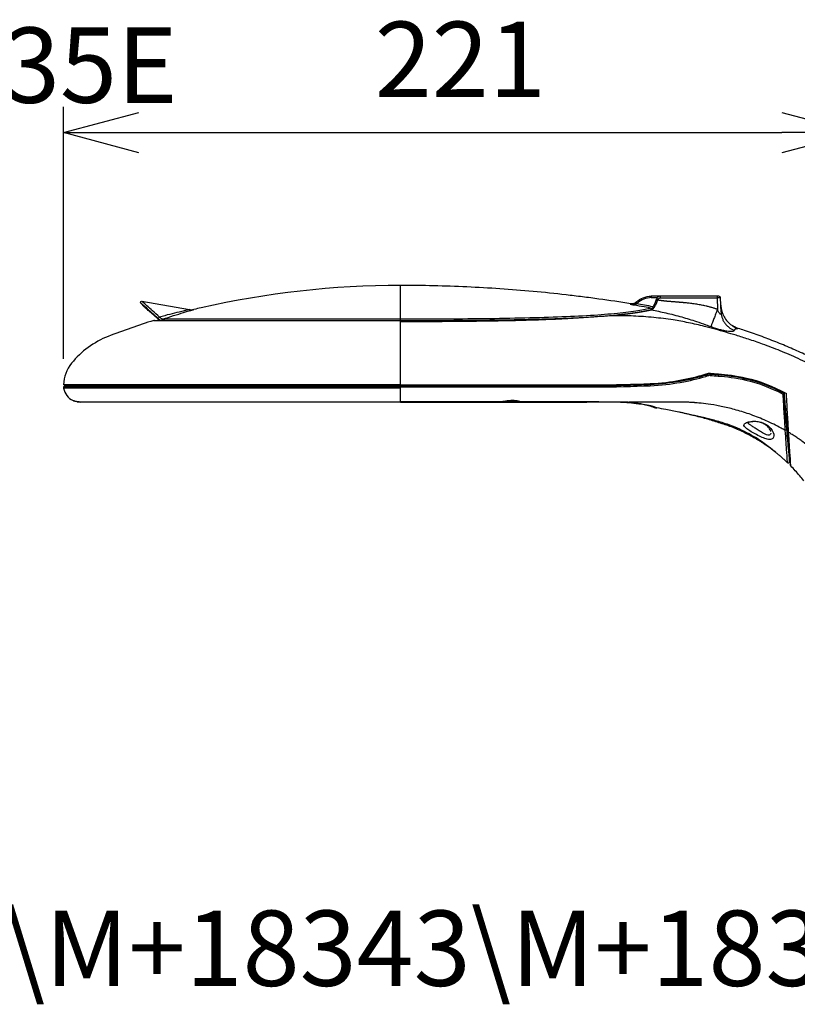
# Model space of a CAD drawing. Units: millimetres. Extents: x 0 to 1837, y -43 to 1680.
# Drawn here: x 527 to 744, y 1097 to 1371 of the extents above; entities that cross this region are included whole.
import ezdxf

# ---------------------------------------------------------------- set-up
doc = ezdxf.new("R2010")
doc.units = ezdxf.units.MM
doc.header["$PDMODE"] = 3
for name, color, linetype in [('contour', 2, 'Continuous'), ('dim', 3, 'Continuous'), ('mark', 6, 'Continuous')]:
    doc.layers.add(name, color=color, linetype=linetype)
doc.styles.get("Standard").update_dxf_attribs({"font": 'txt.shx', "bigfont": 'bigfont.shx'})
doc.dimstyles.new('ISO-25', dxfattribs={"dimscale": 6, "dimtxt": 3.5, "dimasz": 3.5, "dimexe": 1.2, "dimexo": 1.2, "dimgap": 1.2, "dimtad": 1, "dimtoh": 1, "dimdsep": 46, "dimtxsty": 'Standard', "dimblk": 'OPEN30', "dimcen": 2.7, "dimclrd": 256, "dimclre": 256, "dimclrt": 3, "dimazin": 2, "dimtfac": 1, "dimtmove": 0, "dimatfit": 3, "dimldrblk": 'OPEN30', "dimfxl": 1, "dimarcsym": 0})

# ---------------------------------------------------------------- blocks, each defined once
blk = doc.blocks.new('_Open30')
at = {"color": 0, "linetype": 'ByBlock', "lineweight": -2}
for p, q in [((-1, 0.268), (0, 0)), ((0, 0), (-1, -0.268)), ((0, 0), (-1, 0))]:
    blk.add_line(p, q, dxfattribs=at)
blk = doc.blocks.new('*D50')
at = {"layer": 'Defpoints', "color": 0}
for p in [(760.89, 1339.45), (539.57, 1269.16), (760.89, 1247.49)]:
    blk.add_point(p, dxfattribs=at)
at = {"layer": 'mark', "lineweight": -2}
for p, q in [((539.57, 1276.36), (539.57, 1346.65)), ((760.89, 1254.69), (760.89, 1346.65)), ((560.57, 1339.45), (739.89, 1339.45))]:
    blk.add_line(p, q, dxfattribs=at)
at = {"layer": 'mark', "lineweight": -2, "xscale": 21, "yscale": 21, "zscale": 21, "rotation": 180}
blk.add_blockref('_Open30', (539.57, 1339.45), dxfattribs=at)
at = {"layer": 'mark', "lineweight": -2, "xscale": 21, "yscale": 21, "zscale": 21}
blk.add_blockref('_Open30', (760.89, 1339.45), dxfattribs=at)
at = {"layer": 'mark', "color": 3, "insert": (650.23, 1357.15), "char_height": 21, "attachment_point": 5}
blk.add_mtext('221', dxfattribs=at)

msp = doc.modelspace()

# ---------------------------------------------------------------- linework, layer by layer
at = {"layer": 'contour'}
for p, q in [((703.467, 1293.862), (703.467, 1293.462)), ((705.908, 1293.862), (703.467, 1293.862)), ((703.467, 1293.462), (705.123, 1293.462)), ((705.908, 1293.862), (705.908, 1293.379)), ((721.788, 1293.862), (705.908, 1293.862)), ((705.908, 1293.379), (721.788, 1293.379)), ((721.703, 1293.862), (715.496, 1293.862)), ((721.788, 1293.862), (721.788, 1293.379)), ((722.288, 1293.862), (721.788, 1293.862)), ((721.788, 1293.379), (721.9, 1290.176)), ((722.927, 1289.378), (722.787, 1293.379)), ((562.069, 1290.94), (561.161, 1291.942)), ((561.448, 1292.47), (574.741, 1290.126)), ((699.138, 1292.04), (699.382, 1291.723)), ((699.304, 1292.183), (699.581, 1291.895)), ((564.741, 1287.095), (633.57, 1287.095)), ((564.948, 1287.126), (633.57, 1287.126)), ((633.57, 1287.428), (567.2, 1287.428)), ((633.57, 1287.125), (633.57, 1287.095)), ((718.48, 1271.784), (718.485, 1272.098)), ((718.651, 1271.835), (718.655, 1271.523)), ((718.801, 1271.889), (718.806, 1272.214)), ((719.037, 1271.982), (719.042, 1271.662)), ((719.92, 1272.103), (719.925, 1271.801)), ((719.974, 1272.098), (719.979, 1272.399)), ((722.114, 1271.92), (722.118, 1271.618)), ((722.16, 1271.916), (722.164, 1272.217)), ((728.461, 1271.051), (728.461, 1271.048)), ((729.843, 1270.768), (729.847, 1270.46)), ((729.975, 1270.738), (729.979, 1271.045)), ((730.588, 1270.578), (730.588, 1270.579)), ((633.57, 1269.162), (539.574, 1269.162)), ((633.57, 1268.562), (539.582, 1268.562)), ((633.57, 1268.248), (539.619, 1268.248)), ((539.975, 1268.862), (539.97, 1269.162)), ((539.97, 1268.562), (539.975, 1268.862)), ((633.57, 1268.862), (539.975, 1268.862)), ((633.57, 1268.862), (539.975, 1268.862)), ((633.57, 1269.162), (633.57, 1268.862)), ((633.57, 1268.862), (633.57, 1268.562)), ((687.567, 1269.162), (687.567, 1269.11)), ((687.567, 1268.862), (687.57, 1269.162)), ((687.567, 1268.862), (687.57, 1268.562)), ((687.569, 1268.914), (687.57, 1268.862)), ((692.826, 1268.862), (695.074, 1268.862)), ((698.482, 1268.862), (699.916, 1268.862)), ((703.148, 1269.213), (703.152, 1269.514)), ((703.162, 1269.514), (703.163, 1269.459)), ((703.175, 1269.214), (703.179, 1268.914)), ((740.351, 1267.141), (740.349, 1266.8)), ((740.35, 1266.8), (740.349, 1266.8)), ((740.349, 1266.8), (740.351, 1266.456)), ((740.601, 1265.338), (740.498, 1265.376)), ((633.57, 1264.362), (544.244, 1264.362)), ((633.57, 1264.362), (560.672, 1264.362))]:
    msp.add_line(p, q, dxfattribs=at)
for centre, radius, start, end in [((633.57, 1045.667), 251.195, 90, 102.79198), ((703.467, 1287.862), 5.6, 90, 133.92993), ((722.288, 1293.362), 0.5, 2, 90), ((617.806, 1115.095), 180, 102.79198, 103.44323), ((617.806, 1115.095), 180, 107.14598, 111.42006), ((564.948, 1286.426), 0.7, 90, 107.14598), ((561.2, 1259.389), 25, 111.42006, 140.83567), ((549.57, 1268.862), 10, 140.83567, 178.28087), ((543.417, 1268.862), 3.847, 184.47274, 189.18915), ((544.184, 1268.986), 4.624, 189.18915, 245.56012), ((706.537, 1271.798), 9.2, 250.85786, 260.70488), ((741.632, 1247.825), 0.4, 226.26991, 5)]:
    msp.add_arc(centre, radius, start, end, dxfattribs=at)
at = {"layer": 'contour', "extrusion": (0, 0, -1)}
for centre, radius, start, end in [((-703.467, 1287.862), 6, 46.07007, 90), ((-698.035, 1293.735), 2, 227.23776, 279.10569), ((-742.717, 1246.896), 0.5, 315.45097, 355)]:
    msp.add_arc(centre, radius, start, end, dxfattribs=at)
for centre, major_axis, ratio, start_param, end_param in [((561.347, 1292.184), (0.198, 0.226), 1, 3.1416029, 6.2812163), ((705.429, 1293.033), (-0.468, 0.176), 0.0326708, 6.1181939, 7.841703), ((704.148, 1290.247), (-0.421, 0.269), 0.7457139, 6.0006413, 7.5564148), ((566.303, 1287.789), (0.201, 0.223), 0.6015675, 3.2981257, 5.5194713), ((567.285, 1287.141), (0, 0.3), 0.979811, 4.6635309, 5.9902719), ((699.553, 1273.183), (0.91, 9.155), 0.9034342, 3.093454, 3.1472542)]:
    msp.add_ellipse(centre, major_axis=major_axis, ratio=ratio, start_param=start_param, end_param=end_param, dxfattribs=at)
at = {"layer": 'contour'}
msp.add_ellipse((721.787, 1293.362), major_axis=(1, 0.017), ratio=0.0174338, start_param=0.0003045, end_param=1.5698828, dxfattribs=at)
for points, degree, knots in [([(633.57, 1290.626), (633.57, 1290.638), (633.57, 1291.065), (633.57, 1291.859), (633.57, 1293.259), (633.57, 1294.706), (633.57, 1296.363), (633.57, 1296.867), (633.57, 1296.86)], 3, [0, 0, 0, 0, 0.0029146, 0.1026232, 0.2023317, 0.4017488, 0.6011658, 1, 1, 1, 1]), ([(697.718, 1291.761), (694.773, 1292.233), (690.299, 1292.898), (684.286, 1293.69), (678.167, 1294.425), (670.503, 1295.213), (661.286, 1295.95), (648.979, 1296.651), (639.733, 1296.862), (633.57, 1296.862)], 3, [0, 0, 0, 0, 0.1388998, 0.2106582, 0.2824165, 0.4259332, 0.5694499, 0.7129666, 1, 1, 1, 1]), ([(704.856, 1292.911), (704.794, 1292.747), (704.731, 1292.584), (704.666, 1292.424), (704.51, 1292.035), (704.344, 1291.658), (704.182, 1291.322), (704.014, 1290.976), (703.845, 1290.665), (703.688, 1290.418)], 3, [0, 0, 0, 0, 0.1670753, 0.1670753, 0.1670753, 0.5766745, 0.5766745, 0.5766745, 1, 1, 1, 1]), ([(704.217, 1290.626), (704.366, 1290.836), (704.526, 1291.101), (704.684, 1291.397), (704.837, 1291.684), (704.993, 1292.007), (705.14, 1292.34), (705.201, 1292.477), (705.261, 1292.617), (705.316, 1292.751), (705.318, 1292.755), (705.32, 1292.76), (705.321, 1292.764)], 3, [0, 0, 0, 0, 0.4240177, 0.4240177, 0.4240177, 0.8333089, 0.8333089, 0.8333089, 0.9999778, 0.9999778, 0.9999778, 1, 1, 1, 1]), ([(705.908, 1293.862), (705.794, 1293.862), (705.679, 1293.842), (705.572, 1293.804), (705.465, 1293.766), (705.362, 1293.708), (705.274, 1293.636), (705.186, 1293.564), (705.109, 1293.475), (705.05, 1293.378), (705.016, 1293.323), (704.988, 1293.264), (704.966, 1293.204)], 3, [0, 0, 0, 0, 0.2808556, 0.2808556, 0.2808556, 0.5620416, 0.5620416, 0.5620416, 0.8432261, 0.8432261, 0.8432261, 1, 1, 1, 1]), ([(721.9, 1290.176), (718.472, 1291.454), (713.339, 1291.967), (711.166, 1292.184), (708.988, 1292.338), (707.132, 1292.47), (705.318, 1292.756)], 2, [0, 0, 0, 0.5181254, 0.5181254, 0.777188, 0.777188, 1, 1, 1]), ([(705.429, 1293.05), (705.44, 1293.081), (705.454, 1293.11), (705.471, 1293.137), (705.502, 1293.186), (705.541, 1293.231), (705.586, 1293.266), (705.631, 1293.303), (705.683, 1293.331), (705.737, 1293.35), (705.792, 1293.369), (705.85, 1293.379), (705.908, 1293.379)], 3, [0, 0, 0, 0, 0.1560395, 0.1560395, 0.1560395, 0.4367812, 0.4367812, 0.4367812, 0.7184131, 0.7184131, 0.7184131, 1, 1, 1, 1]), ([(561.121, 1291.985), (561.125, 1291.982), (561.128, 1291.979), (561.131, 1291.976), (561.682, 1291.496), (563.493, 1289.9), (564.715, 1288.818), (566.084, 1287.588)], 3, [0, 0, 0, 0, 0.0000042, 0.0000042, 0.5000021, 0.5000021, 1, 1, 1, 1]), ([(566.355, 1288.034), (564.985, 1289.281), (563.763, 1290.376), (561.955, 1291.989), (561.403, 1292.476), (561.399, 1292.479)], 3, [0, 0, 0, 0, 0.5000924, 0.5000924, 1, 1, 1, 1]), ([(566.409, 1287.149), (565.296, 1288.134), (564.307, 1289), (562.619, 1290.471), (562.051, 1290.961), (562.047, 1290.964)], 3, [0, 0, 0, 0, 0.4525092, 0.4525092, 1, 1, 1, 1]), ([(563.768, 1289.445), (563.572, 1289.617), (563.19, 1289.951), (562.728, 1290.354), (562.402, 1290.637), (562.26, 1290.761), (562.231, 1290.786), (562.211, 1290.804), (562.195, 1290.819), (562.172, 1290.839), (562.128, 1290.882), (562.093, 1290.919), (562.066, 1290.949)], 3, [0, 0, 0, 0, 0.2058058, 0.4340948, 0.6523655, 0.8625139, 0.9451724, 0.9630568, 0.9714854, 0.9771415, 0.984321, 1, 1, 1, 1]), ([(566.386, 1287.138), (566.262, 1287.247), (565.779, 1287.675), (565.029, 1288.338), (564.22, 1289.049), (563.563, 1289.625), (563.025, 1290.096), (562.61, 1290.458), (562.358, 1290.677), (562.261, 1290.761), (562.251, 1290.769), (562.248, 1290.772), (562.244, 1290.775)], 3, [0, 0, 0, 0, 0.0544541, 0.2161948, 0.3501189, 0.4760488, 0.6094358, 0.7409705, 0.8691312, 0.9700757, 0.998693, 1, 1, 1, 1]), ([(574.746, 1290.128), (574.742, 1290.127), (574.737, 1290.126), (574.733, 1290.125), (573.405, 1289.835), (570.207, 1289.065), (568.328, 1288.584), (566.355, 1288.034)], 3, [0, 0, 0, 0, 0.0001222, 0.0001222, 0.5000611, 0.5000611, 1, 1, 1, 1]), ([(567.2, 1287.428), (569.337, 1288.162), (571.342, 1288.799), (574.665, 1289.803), (575.964, 1290.164), (575.958, 1290.162)], 3, [0, 0, 0, 0, 0.5, 0.5, 1, 1, 1, 1]), ([(574.743, 1290.133), (574.785, 1290.123), (574.952, 1290.087), (575.231, 1290.076), (575.529, 1290.088), (575.697, 1290.113), (575.761, 1290.124)], 3, [0, 0, 0, 0, 0.1271217, 0.5016172, 0.8112295, 1, 1, 1, 1]), ([(633.57, 1287.429), (633.57, 1287.575), (633.57, 1288.25), (633.57, 1289.361), (633.57, 1290.223), (633.57, 1290.626)], 3, [0, 0, 0, 0, 0.1210087, 0.5670232, 1, 1, 1, 1]), ([(703.728, 1290.563), (703.181, 1290.442), (702.187, 1290.227), (699.448, 1289.742), (697.683, 1289.472), (693.545, 1288.987), (691.181, 1288.773), (685.871, 1288.407), (682.905, 1288.251), (676.58, 1287.985), (673.201, 1287.876), (666, 1287.699), (662.161, 1287.63), (654.336, 1287.526), (650.314, 1287.489), (642.05, 1287.44), (637.807, 1287.429), (633.57, 1287.429)], 3, [0, 0, 0, 0, 0.125, 0.125, 0.25, 0.25, 0.375, 0.375, 0.5, 0.5, 0.625, 0.625, 0.75, 0.75, 0.875, 0.875, 1, 1, 1, 1]), ([(633.57, 1287.095), (637.577, 1287.095), (641.535, 1287.105), (649.352, 1287.146), (653.243, 1287.177), (660.761, 1287.266), (664.372, 1287.322), (671.306, 1287.47), (674.656, 1287.563), (680.92, 1287.791), (683.82, 1287.925), (689.171, 1288.234), (691.639, 1288.414), (698.235, 1289.05), (701.564, 1289.634), (703.528, 1290.051)], 3, [0, 0, 0, 0, 0.125, 0.125, 0.25, 0.25, 0.375, 0.375, 0.5, 0.5, 0.625, 0.625, 0.75, 0.75, 1, 1, 1, 1]), ([(693.84, 1288.685), (694.44, 1288.742), (695.669, 1288.866), (697.391, 1289.07), (699.019, 1289.296), (700.464, 1289.523), (701.705, 1289.739), (702.583, 1289.904), (702.997, 1289.989), (703.117, 1290.014)], 3, [0, 0, 0, 0, 0.1428116, 0.3033812, 0.4631089, 0.6233045, 0.7787887, 0.9318398, 1, 1, 1, 1]), ([(699.138, 1292.04), (699.027, 1291.954), (698.906, 1291.88), (698.786, 1291.821), (698.603, 1291.731), (698.415, 1291.671), (698.233, 1291.638), (698.008, 1291.596), (697.785, 1291.591), (697.572, 1291.618), (697.568, 1291.619), (697.563, 1291.62), (697.559, 1291.62)], 3, [0, 0, 0, 0, 0.2260027, 0.2260027, 0.2260027, 0.5710117, 0.5710117, 0.5710117, 0.9952176, 0.9952176, 0.9952176, 1, 1, 1, 1]), ([(697.56, 1291.62), (697.564, 1291.619), (697.569, 1291.619), (697.573, 1291.618), (697.828, 1291.58), (698.09, 1291.561), (698.352, 1291.565), (698.563, 1291.568), (698.776, 1291.585), (698.987, 1291.623), (699.12, 1291.647), (699.253, 1291.679), (699.382, 1291.723)], 3, [0, 0, 0, 0, 0.0052227, 0.0052227, 0.0052227, 0.436207, 0.436207, 0.436207, 0.7826208, 0.7826208, 0.7826208, 1, 1, 1, 1]), ([(697.562, 1291.62), (697.825, 1291.577), (698.088, 1291.534), (698.351, 1291.49), (698.451, 1291.474), (698.551, 1291.457), (698.651, 1291.44), (699.596, 1291.283), (700.54, 1291.123), (701.484, 1290.959), (702.233, 1290.829), (702.981, 1290.697), (703.728, 1290.563)], 3, [0, 0, 0, 0, 0.1278699, 0.1278699, 0.1278699, 0.1763629, 0.1763629, 0.1763629, 0.635832, 0.635832, 0.635832, 1, 1, 1, 1]), ([(703.965, 1290.926), (703.161, 1291.071), (702.357, 1291.212), (701.553, 1291.352), (700.83, 1291.478), (700.106, 1291.602), (699.382, 1291.723)], 3, [0, 0, 0, 0, 0.5266014, 0.5266014, 0.5266014, 1, 1, 1, 1]), ([(703.021, 1289.991), (703.067, 1290.009), (703.112, 1290.024), (703.158, 1290.038), (703.256, 1290.066), (703.354, 1290.087), (703.453, 1290.101), (703.485, 1290.106), (703.516, 1290.109), (703.542, 1290.111), (703.546, 1290.112), (703.551, 1290.112), (703.555, 1290.113)], 3, [0, 0, 0, 0, 0.2631815, 0.2631815, 0.2631815, 0.8223092, 0.8223092, 0.8223092, 0.9999289, 0.9999289, 0.9999289, 1, 1, 1, 1]), ([(703.688, 1290.418), (703.567, 1290.26), (703.424, 1290.152), (703.295, 1290.077), (703.263, 1290.058), (703.231, 1290.041), (703.201, 1290.026)], 3, [0, 0, 0, 0, 0.8021508, 0.8021508, 0.8021508, 1, 1, 1, 1]), ([(703.534, 1290.052), (704.185, 1289.923), (705.529, 1289.657), (707.588, 1289.201), (709.744, 1288.675), (712.575, 1287.91), (715.574, 1286.985), (718.277, 1286.048), (719.619, 1285.568), (720.068, 1285.407)], 3, [0, 0, 0, 0, 0.1150776, 0.2377995, 0.3677053, 0.5038068, 0.7526334, 0.9171341, 1, 1, 1, 1]), ([(703.542, 1290.109), (703.546, 1290.111), (703.551, 1290.113), (703.555, 1290.114), (703.581, 1290.125), (703.617, 1290.14), (703.654, 1290.158)], 3, [0, 0, 0, 0, 0.0002235, 0.0002235, 0.0002235, 1, 1, 1, 1]), ([(703.654, 1290.158), (703.688, 1290.175), (703.724, 1290.194), (703.761, 1290.216), (703.913, 1290.305), (704.083, 1290.438), (704.217, 1290.626)], 3, [0, 0, 0, 0, 0.1919435, 0.1919435, 0.1919435, 1, 1, 1, 1]), ([(722.927, 1289.378), (722.926, 1289.258), (722.923, 1289.055), (722.826, 1288.84), (722.62, 1288.868), (722.405, 1289.156), (722.156, 1289.59), (721.994, 1289.961), (721.9, 1290.176)], 3, [0, 0, 0, 0, 0.1799375, 0.3029244, 0.3976942, 0.5261881, 0.7243601, 1, 1, 1, 1]), ([(566.084, 1287.588), (566.272, 1287.418), (566.443, 1287.278), (566.586, 1287.175), (566.619, 1287.151), (566.651, 1287.129), (566.682, 1287.108)], 3, [0, 0, 0, 0, 0.8117137, 0.8117137, 0.8117137, 1, 1, 1, 1]), ([(567.2, 1287.428), (567.174, 1287.43), (567.14, 1287.44), (567.099, 1287.46), (567.025, 1287.494), (566.925, 1287.559), (566.8, 1287.655), (566.677, 1287.75), (566.525, 1287.879), (566.355, 1288.034)], 3, [0, 0, 0, 0, 0.2176258, 0.2176258, 0.2176258, 0.6091635, 0.6091635, 0.6091635, 1, 1, 1, 1]), ([(567.804, 1287.126), (567.709, 1287.166), (567.625, 1287.203), (567.549, 1287.238), (567.461, 1287.278), (567.384, 1287.315), (567.321, 1287.348), (567.281, 1287.369), (567.246, 1287.389), (567.222, 1287.407), (567.211, 1287.414), (567.203, 1287.422), (567.2, 1287.428)], 3, [0, 0, 0, 0, 0.3076687, 0.3076687, 0.3076687, 0.6679937, 0.6679937, 0.6679937, 0.8988806, 0.8988806, 0.8988806, 1, 1, 1, 1]), ([(688.921, 1288.176), (688.148, 1288.111), (686.559, 1287.977), (683.898, 1287.794), (680.937, 1287.615), (677.64, 1287.446), (673.995, 1287.292), (669.486, 1287.139), (663.975, 1286.997), (657.321, 1286.873), (649.987, 1286.787), (641.995, 1286.737), (636.433, 1286.732), (633.57, 1286.73)], 3, [0, 0, 0, 0, 0.0581532, 0.1196407, 0.1845055, 0.2527817, 0.3245082, 0.3997378, 0.5063377, 0.6192561, 0.7388322, 0.865548, 1, 1, 1, 1]), ([(734.501, 1280.518), (733.175, 1280.983), (730.704, 1281.849), (727.284, 1282.919), (723.175, 1284.135), (718.709, 1285.351), (713.857, 1286.495), (709.079, 1287.361), (703.909, 1287.986), (698.542, 1288.362), (693.424, 1288.47), (690.433, 1288.274), (688.921, 1288.176)], 3, [0, 0, 0, 0, 0.0770619, 0.1436005, 0.1999566, 0.3192757, 0.4108941, 0.4996686, 0.6187248, 0.7492658, 0.8732524, 1, 1, 1, 1]), ([(723.241, 1289.272), (723.423, 1288.747), (723.894, 1287.766), (724.924, 1286.477), (726.174, 1285.492), (727.087, 1285.06), (727.556, 1284.897)], 3, [0, 0, 0, 0, 0.259207, 0.5178298, 0.7670995, 1, 1, 1, 1]), ([(633.57, 1282.662), (633.57, 1282.704), (633.57, 1282.839), (633.57, 1283.159), (633.57, 1283.802), (633.57, 1285.064), (633.57, 1286.085), (633.57, 1286.729)], 3, [0, 0, 0, 0, 0.0290269, 0.0937585, 0.2232215, 0.4821477, 1, 1, 1, 1]), ([(720.068, 1285.407), (720.501, 1285.256), (721.338, 1284.964), (722.529, 1284.608), (723.603, 1284.342), (724.579, 1284.159), (725.44, 1284.065), (726.105, 1284.077), (726.571, 1284.167), (726.647, 1284.295), (726.685, 1284.358)], 3, [0, 0, 0, 0, 0.1373669, 0.2652005, 0.3875142, 0.5073943, 0.6325947, 0.7590834, 0.8801682, 1, 1, 1, 1]), ([(726.685, 1284.358), (726.71, 1284.431), (726.765, 1284.589), (726.967, 1284.745), (727.254, 1284.862), (727.464, 1284.89), (727.557, 1284.896), (727.562, 1284.896)], 3, [0, 0, 0, 0, 0.1865827, 0.4079402, 0.6624974, 0.9941391, 1, 1, 1, 1]), ([(727.702, 1284.902), (727.694, 1284.902), (727.678, 1284.903), (727.607, 1284.9), (727.562, 1284.896)], 3, [0, 0, 0, 0, 0.4625896, 1, 1, 1, 1]), ([(773.139, 1259.341), (771.067, 1261.622), (767.714, 1264.822), (763.436, 1268.111), (760.896, 1269.856), (758.945, 1271.097), (756.952, 1272.267), (754.239, 1273.731), (750.816, 1275.496), (746.649, 1277.5), (742.429, 1279.386), (738.158, 1281.156), (734.559, 1282.532), (732.021, 1283.443), (730.566, 1283.949), (729.248, 1284.396), (728.292, 1284.711), (727.702, 1284.902)], 3, [0, 0, 0, 0, 0.1753922, 0.2630883, 0.3069363, 0.3507844, 0.3946324, 0.4384805, 0.5261766, 0.6138727, 0.7015688, 0.7892648, 0.8769609, 0.920809, 0.942733, 0.964657, 1, 1, 1, 1]), ([(633.57, 1275.178), (633.57, 1275.283), (633.57, 1275.55), (633.57, 1275.894), (633.57, 1276.698), (633.57, 1277.96), (633.57, 1279.659), (633.57, 1281.237), (633.57, 1282.18), (633.57, 1282.61), (633.57, 1282.662)], 3, [0, 0, 0, 0, 0.0353447, 0.0903059, 0.1177865, 0.3101505, 0.5299952, 0.7498399, 0.9696845, 1, 1, 1, 1]), ([(770.275, 1257.551), (769.499, 1258.47), (767.181, 1261.212), (761.993, 1266.168), (755.682, 1270.645), (749.361, 1274.084), (744.489, 1276.481), (739.457, 1278.66), (736.145, 1279.902), (734.501, 1280.518)], 3, [0, 0, 0, 0, 0.0841925, 0.2514931, 0.4989819, 0.6171569, 0.7488028, 0.8752812, 1, 1, 1, 1]), ([(633.57, 1269.162), (633.57, 1269.207), (633.57, 1269.416), (633.57, 1270.291), (633.57, 1271.868), (633.57, 1273.657), (633.57, 1274.733), (633.57, 1275.12), (633.57, 1275.178)], 3, [0, 0, 0, 0, 0.0239239, 0.1098694, 0.4536516, 0.7974337, 0.9693248, 1, 1, 1, 1]), ([(718.572, 1271.811), (718.568, 1271.81), (718.563, 1271.808), (718.559, 1271.807), (718.534, 1271.8), (718.507, 1271.792), (718.48, 1271.784)], 3, [0, 0, 0, 0, 0.1011103, 0.1011103, 0.1011103, 1, 1, 1, 1]), ([(718.801, 1271.889), (718.775, 1271.878), (718.748, 1271.869), (718.721, 1271.859), (718.671, 1271.842), (718.621, 1271.825), (718.57, 1271.81)], 3, [0, 0, 0, 0, 0.3481076, 0.3481076, 0.3481076, 1, 1, 1, 1]), ([(718.924, 1271.938), (718.879, 1271.919), (718.833, 1271.901), (718.788, 1271.883), (718.742, 1271.866), (718.697, 1271.85), (718.651, 1271.835)], 3, [0, 0, 0, 0, 0.4998638, 0.4998638, 0.4998638, 1, 1, 1, 1]), ([(719.92, 1272.103), (719.844, 1272.109), (719.768, 1272.11), (719.694, 1272.108), (719.619, 1272.106), (719.545, 1272.099), (719.471, 1272.089), (719.326, 1272.069), (719.181, 1272.035), (719.037, 1271.982)], 3, [0, 0, 0, 0, 0.2519657, 0.2519657, 0.2519657, 0.5039135, 0.5039135, 0.5039135, 1, 1, 1, 1]), ([(722.114, 1271.92), (721.914, 1271.935), (721.717, 1271.95), (721.524, 1271.966), (721.331, 1271.981), (721.142, 1271.997), (720.957, 1272.012), (720.772, 1272.028), (720.592, 1272.043), (720.417, 1272.059), (720.258, 1272.073), (720.102, 1272.087), (719.952, 1272.1)], 3, [0, 0, 0, 0, 0.2556441, 0.2556441, 0.2556441, 0.5113009, 0.5113009, 0.5113009, 0.7669718, 0.7669718, 0.7669718, 1, 1, 1, 1]), ([(722.141, 1271.917), (721.955, 1271.932), (721.771, 1271.946), (721.591, 1271.96), (721.398, 1271.976), (721.209, 1271.991), (721.024, 1272.007), (720.84, 1272.022), (720.659, 1272.038), (720.484, 1272.053), (720.309, 1272.068), (720.139, 1272.083), (719.974, 1272.098)], 3, [0, 0, 0, 0, 0.2376063, 0.2376063, 0.2376063, 0.4917222, 0.4917222, 0.4917222, 0.7458531, 0.7458531, 0.7458531, 1, 1, 1, 1]), ([(633.57, 1269.162), (643.197, 1269.162), (652.771, 1269.162), (671.09, 1269.162), (679.69, 1269.162), (687.57, 1269.162)], 3, [0, 0, 0, 0, 0.5, 0.5, 1, 1, 1, 1]), ([(687.575, 1268.862), (687.571, 1268.862), (687.566, 1268.862), (687.562, 1268.862), (683.618, 1268.862), (679.499, 1268.862), (670.923, 1268.862), (666.435, 1268.862), (652.664, 1268.862), (643.239, 1268.862), (633.57, 1268.862)], 3, [0, 0, 0, 0, 0.0000637, 0.0000637, 0.0000637, 0.2500478, 0.2500478, 0.5000319, 0.5000319, 1, 1, 1, 1]), ([(687.567, 1268.862), (683.624, 1268.862), (679.504, 1268.862), (673.055, 1268.862), (670.86, 1268.862), (666.379, 1268.862), (664.082, 1268.862), (652.553, 1268.862), (643.148, 1268.862), (633.57, 1268.862)], 3, [0, 0, 0, 0, 0.25, 0.25, 0.375, 0.375, 0.5, 0.5, 1, 1, 1, 1]), ([(633.57, 1268.562), (643.222, 1268.562), (652.88, 1268.562), (671.146, 1268.562), (679.669, 1268.562), (687.57, 1268.562)], 3, [0, 0, 0, 0, 0.5, 0.5, 1, 1, 1, 1]), ([(633.57, 1268.248), (633.57, 1268.28), (633.57, 1268.384), (633.57, 1268.489), (633.57, 1268.562)], 3, [0, 0, 0, 0, 0.3106969, 1, 1, 1, 1]), ([(633.57, 1264.391), (633.57, 1264.424), (633.57, 1264.584), (633.57, 1265.155), (633.57, 1266.08), (633.57, 1267.049), (633.57, 1267.712), (633.57, 1268.128), (633.57, 1268.248)], 3, [0, 0, 0, 0, 0.1650971, 0.4262312, 0.6873653, 0.8179324, 0.9484995, 1, 1, 1, 1]), ([(700.734, 1268.862), (700.604, 1268.862), (700.473, 1268.862), (700.342, 1268.862), (700.201, 1268.862), (700.059, 1268.862), (699.916, 1268.862)], 3, [0, 0, 0, 0, 0.4804641, 0.4804641, 0.4804641, 1, 1, 1, 1]), ([(740.115, 1266.586), (740.172, 1266.555), (740.226, 1266.525), (740.272, 1266.5), (740.305, 1266.482), (740.335, 1266.465), (740.357, 1266.453), (740.38, 1266.44), (740.393, 1266.433), (740.397, 1266.431), (740.401, 1266.429), (740.41, 1266.424), (740.403, 1266.427)], 3, [0, 0, 0, 0, 0.372574, 0.372574, 0.372574, 0.6381848, 0.6381848, 0.6381848, 0.9065617, 0.9065617, 0.9065617, 1, 1, 1, 1]), ([(740.115, 1266.586), (740.24, 1264.669), (740.349, 1262.816), (740.559, 1259.385), (740.653, 1257.851), (740.737, 1256.492)], 3, [0, 0, 0, 0, 0.5, 0.5, 1, 1, 1, 1]), ([(740.548, 1266.69), (740.53, 1266.7), (740.512, 1266.71), (740.494, 1266.72), (740.478, 1266.729), (740.462, 1266.738), (740.446, 1266.747), (740.43, 1266.755), (740.414, 1266.764), (740.398, 1266.773), (740.382, 1266.782), (740.366, 1266.791), (740.349, 1266.8)], 3, [0, 0, 0, 0, 0.2686334, 0.2686334, 0.2686334, 0.5124222, 0.5124222, 0.5124222, 0.7562111, 0.7562111, 0.7562111, 1, 1, 1, 1]), ([(740.374, 1266.786), (740.377, 1266.752), (740.38, 1266.718), (740.383, 1266.684), (740.387, 1266.641), (740.391, 1266.598), (740.394, 1266.555), (740.398, 1266.512), (740.402, 1266.469), (740.406, 1266.426)], 3, [0, 0, 0, 0, 0.282392, 0.282392, 0.282392, 0.641196, 0.641196, 0.641196, 1, 1, 1, 1]), ([(740.48, 1266.728), (740.653, 1264.751), (740.823, 1262.801), (741.137, 1259.211), (741.276, 1257.628), (741.401, 1256.195)], 3, [0, 0, 0, 0, 0.5, 0.5, 1, 1, 1, 1]), ([(740.529, 1267.043), (740.531, 1266.992), (740.534, 1266.94), (740.536, 1266.888), (740.54, 1266.822), (740.544, 1266.756), (740.548, 1266.69)], 3, [0, 0, 0, 0, 0.4398231, 0.4398231, 0.4398231, 1, 1, 1, 1]), ([(741.751, 1255.904), (741.668, 1257.339), (741.576, 1258.983), (741.372, 1262.663), (741.266, 1264.667), (741.144, 1266.698)], 3, [0, 0, 0, 0, 0.5, 0.5, 1, 1, 1, 1]), ([(544.244, 1264.362), (544.046, 1264.37), (543.651, 1264.385), (543.156, 1264.479), (542.703, 1264.604), (542.342, 1264.744), (542.295, 1264.766), (542.271, 1264.776)], 3, [0, 0, 0, 0, 0.1662903, 0.3312337, 0.5009782, 0.7513024, 1, 1, 1, 1]), ([(542.303, 1264.762), (542.322, 1264.753), (542.396, 1264.723), (542.61, 1264.642), (542.78, 1264.587)], 3, [0, 0, 0, 0, 0.3729026, 1, 1, 1, 1]), ([(661.599, 1264.398), (661.199, 1264.398), (658.845, 1264.399), (654.289, 1264.4), (647.81, 1264.4), (640.841, 1264.399), (636.044, 1264.398), (633.57, 1264.397)], 3, [0, 0, 0, 0, 0.0447701, 0.262657, 0.4944781, 0.7402554, 1, 1, 1, 1]), ([(633.57, 1264.362), (640.456, 1264.362), (647.327, 1264.362), (660.417, 1264.364), (666.664, 1264.365), (677.237, 1264.367), (681.582, 1264.368), (685.515, 1264.37)], 3, [0, 0, 0, 0, 0.3542974, 0.3542974, 0.7085949, 0.7085949, 1, 1, 1, 1]), ([(661.044, 1264.362), (658.263, 1264.362), (649.265, 1264.362), (639.956, 1264.362), (633.57, 1264.362)], 3, [0, 0, 0, 0, 0.3139313, 1, 1, 1, 1]), ([(667.198, 1264.362), (667.227, 1264.362), (667.287, 1264.362), (667.008, 1264.363), (666.111, 1264.363), (664.204, 1264.363), (662.023, 1264.363), (660.296, 1264.363), (659.451, 1264.363), (659.727, 1264.362), (660.347, 1264.362), (660.812, 1264.362), (661.044, 1264.362)], 3, [0, 0, 0, 0, 0.0603689, 0.1213366, 0.2441188, 0.3711762, 0.4999613, 0.6287616, 0.755799, 0.8785503, 0.9395426, 1, 1, 1, 1]), ([(663.481, 1264.379), (663.349, 1264.379), (662.956, 1264.379), (662.296, 1264.38), (661.568, 1264.386), (661.129, 1264.393), (660.925, 1264.398), (660.903, 1264.398)], 3, [0, 0, 0, 0, 0.1362059, 0.4068635, 0.6837091, 0.9651667, 1, 1, 1, 1]), ([(667.066, 1264.397), (667.005, 1264.416), (666.826, 1264.479), (666.385, 1264.601), (665.714, 1264.729), (664.805, 1264.778), (663.819, 1264.729), (662.814, 1264.59), (662.063, 1264.455), (661.686, 1264.413), (661.595, 1264.404)], 3, [0, 0, 0, 0, 0.1005362, 0.2033603, 0.3502661, 0.5012925, 0.6518748, 0.7985718, 0.9502107, 1, 1, 1, 1]), ([(667.105, 1264.383), (666.958, 1264.418), (666.576, 1264.496), (665.789, 1264.669), (665.045, 1264.734), (664.359, 1264.725), (663.561, 1264.663), (662.713, 1264.541), (662.175, 1264.473), (661.962, 1264.446)], 3, [0, 0, 0, 0, 0.1697173, 0.3578211, 0.4879759, 0.5905789, 0.723572, 0.8880565, 1, 1, 1, 1]), ([(666.7, 1264.469), (666.677, 1264.433), (666.489, 1264.423), (666.049, 1264.402), (665.422, 1264.391), (664.682, 1264.383), (664.018, 1264.38), (663.614, 1264.379), (663.481, 1264.379)], 3, [0, 0, 0, 0, 0.1660502, 0.3562328, 0.5444937, 0.7305476, 0.9124673, 1, 1, 1, 1]), ([(697.013, 1264.362), (696.561, 1264.362), (695.483, 1264.363), (693.536, 1264.366), (691.263, 1264.37), (688.727, 1264.375), (686.005, 1264.379), (682.87, 1264.383), (679.301, 1264.388), (675.274, 1264.391), (671.149, 1264.394), (668.329, 1264.396), (667.034, 1264.396)], 3, [0, 0, 0, 0, 0.0560937, 0.1312321, 0.2254462, 0.3086492, 0.4026128, 0.5073448, 0.6228557, 0.7491546, 0.8862505, 1, 1, 1, 1]), ([(690.848, 1264.362), (689.647, 1264.362), (683.41, 1264.362), (675.426, 1264.362), (668.385, 1264.362), (667.198, 1264.362)], 3, [0, 0, 0, 0, 0.1694648, 0.8612796, 1, 1, 1, 1]), ([(699.042, 1263.999), (697.652, 1264.142), (696.024, 1264.244), (692.34, 1264.363), (690.288, 1264.373), (687.193, 1264.371), (686.363, 1264.37), (685.513, 1264.37)], 3, [0, 0, 0, 0, 0.4245788, 0.4245788, 0.8491576, 0.8491576, 1, 1, 1, 1]), ([(698.594, 1264.024), (698.59, 1264.025), (698.194, 1264.073), (697.411, 1264.138), (696.568, 1264.192), (696.213, 1264.211)], 3, [0, 0, 0, 0, 0.0018385, 0.6014504, 1, 1, 1, 1]), ([(740.737, 1256.492), (740.386, 1256.692), (739.343, 1257.272), (737.591, 1258.178), (735.473, 1259.17), (732.637, 1260.367), (729.144, 1261.61), (725.184, 1262.704), (721.61, 1263.448), (718.554, 1263.906), (716.716, 1264.093), (715.792, 1264.169), (715.474, 1264.194), (715.155, 1264.217), (714.824, 1264.239), (714.488, 1264.26), (713.976, 1264.289), (713.18, 1264.326), (711.689, 1264.366), (709.685, 1264.36), (707.061, 1264.362), (704.227, 1264.362), (701.189, 1264.362), (698.834, 1264.362), (697.513, 1264.362), (697.305, 1264.362)], 3, [0, 0, 0, 0, 0.0183495, 0.0542127, 0.0900758, 0.1259389, 0.1976652, 0.2693915, 0.3411177, 0.412844, 0.4845703, 0.5025018, 0.5114676, 0.5204334, 0.5383649, 0.5473307, 0.5562965, 0.5921596, 0.6280228, 0.699749, 0.7714753, 0.8432016, 0.9149278, 0.9866541, 1, 1, 1, 1]), ([(703.533, 1263.109), (703.539, 1263.107), (703.518, 1263.114), (703.42, 1263.145), (703.111, 1263.237), (702.912, 1263.296), (702.625, 1263.367), (702.15, 1263.47), (701.496, 1263.592), (700.639, 1263.731), (699.667, 1263.865), (698.933, 1263.946), (698.586, 1263.982)], 3, [0, 0, 0, 0, 0.0389408, 0.1281293, 0.2395798, 0.3427088, 0.4420318, 0.5455076, 0.6582883, 0.7773976, 0.9007329, 1, 1, 1, 1]), ([(705.054, 1262.718), (705.049, 1262.72), (704.632, 1262.912), (702.724, 1263.453), (701.18, 1263.78), (699.042, 1263.999)], 3, [0, 0, 0, 0, 0.5, 0.5, 1, 1, 1, 1]), ([(741.355, 1247.536), (741.244, 1247.643), (740.908, 1247.961), (740.34, 1248.483), (739.646, 1249.096), (738.94, 1249.696), (737.984, 1250.476), (736.76, 1251.416), (735.5, 1252.307), (734.471, 1252.99), (733.69, 1253.487), (732.899, 1253.968), (731.298, 1254.899), (728.83, 1256.177), (725.984, 1257.378), (723.947, 1258.097), (722.772, 1258.476), (721.593, 1258.844), (720.116, 1259.291), (717.742, 1259.969), (715.652, 1260.517), (714.003, 1260.916), (713.402, 1261.058), (712.801, 1261.198), (712.048, 1261.369), (710.24, 1261.765), (707.91, 1262.23), (705.873, 1262.584), (705.051, 1262.719)], 3, [0, 0, 0, 0, 0.0115617, 0.0347113, 0.057861, 0.0810106, 0.1041603, 0.1504596, 0.1967589, 0.2199085, 0.2430581, 0.2662078, 0.2893574, 0.381956, 0.4745546, 0.5208539, 0.5440035, 0.5671532, 0.6134524, 0.6597517, 0.7523503, 0.7755, 0.7870748, 0.7986496, 0.8217992, 0.8449489, 0.9375475, 1, 1, 1, 1]), ([(738.295, 1250.22), (737.481, 1250.911), (735.7, 1252.303), (732.914, 1254.268), (730.136, 1255.854), (727.51, 1257.104), (725.011, 1258.067), (722.811, 1258.758), (721.032, 1259.261), (719.434, 1259.681), (718.02, 1260.022), (716.812, 1260.293), (715.828, 1260.504), (715.072, 1260.662), (714.717, 1260.743), (714.585, 1260.775)], 3, [0, 0, 0, 0, 0.1301108, 0.2643449, 0.3579124, 0.45498, 0.5533556, 0.6196314, 0.6783737, 0.7308939, 0.779603, 0.8278158, 0.8789938, 0.9358553, 1, 1, 1, 1]), ([(735.817, 1254.027), (736.273, 1253.927), (737.056, 1253.905), (737.857, 1254.625), (737.505, 1256.134), (736.355, 1257.56), (734.958, 1258.51), (733.088, 1259.076), (731.225, 1258.985), (729.866, 1258.648), (729.256, 1258.16), (729.298, 1257.591), (730.043, 1256.902), (731.247, 1256.113), (732.786, 1255.272), (734.388, 1254.478), (735.388, 1254.121), (735.817, 1254.027)], 3, [0, 0, 0, 0, 0.0628692, 0.1249407, 0.2405837, 0.3041975, 0.3624919, 0.4289265, 0.4988934, 0.5648517, 0.6296381, 0.6926268, 0.7559761, 0.8170689, 0.8780334, 0.9408508, 1, 1, 1, 1]), ([(736.84, 1256.131), (736.827, 1256.22), (736.754, 1256.443), (736.512, 1256.872), (736.115, 1257.371), (735.671, 1257.778), (735.219, 1258.097), (734.583, 1258.451), (733.802, 1258.735), (732.9, 1258.889), (732.156, 1258.917), (731.485, 1258.867), (730.963, 1258.774), (730.611, 1258.676), (730.407, 1258.586), (730.358, 1258.559), (730.353, 1258.561), (730.35, 1258.565)], 3, [0, 0, 0, 0, 0.0837975, 0.181328, 0.2672274, 0.3405129, 0.400229, 0.4484321, 0.5616524, 0.6293667, 0.7044129, 0.7796397, 0.8473754, 0.9078712, 0.9615632, 0.9905008, 1, 1, 1, 1]), ([(735.591, 1255.211), (735.34, 1255.302), (734.682, 1255.659), (733.593, 1256.323), (732.498, 1257.024), (731.568, 1257.635), (730.873, 1258.123), (730.582, 1258.401), (730.498, 1258.523)], 3, [0, 0, 0, 0, 0.1370828, 0.3405132, 0.530819, 0.6813398, 0.8516819, 1, 1, 1, 1]), ([(736.822, 1255.709), (736.804, 1255.606), (736.718, 1255.322), (736.366, 1255.04), (735.856, 1255.115), (735.591, 1255.211)], 3, [0, 0, 0, 0, 0.2041262, 0.6108724, 1, 1, 1, 1]), ([(740.737, 1256.492), (740.899, 1254.166), (741.043, 1252.061), (741.272, 1248.712), (741.355, 1247.538), (741.355, 1247.534)], 3, [0, 0, 0, 0, 0.5, 0.5, 1, 1, 1, 1]), ([(742.03, 1247.858), (742.03, 1247.862), (741.926, 1249.049), (741.633, 1252.401), (741.451, 1254.476), (741.248, 1256.802)], 3, [0, 0, 0, 0, 0.5, 0.5, 1, 1, 1, 1]), ([(741.401, 1256.195), (741.61, 1253.811), (741.801, 1251.628), (742.108, 1248.112), (742.218, 1246.854), (742.219, 1246.85)], 3, [0, 0, 0, 0, 0.5, 0.5, 1, 1, 1, 1]), ([(752.064, 1246.172), (751.222, 1247.528), (749.781, 1249.452), (747.545, 1251.736), (746.029, 1253.035), (744.751, 1253.986), (743.765, 1254.659), (742.762, 1255.296), (742.088, 1255.704), (741.751, 1255.904)], 3, [0, 0, 0, 0, 0.3336414, 0.5004621, 0.6672828, 0.7506932, 0.8341036, 0.9175139, 1, 1, 1, 1]), ([(742.361, 1246.543), (742.36, 1246.547), (742.274, 1247.787), (742.048, 1251.286), (741.908, 1253.51), (741.751, 1255.904)], 3, [0, 0, 0, 0, 0.5, 0.5, 1, 1, 1, 1]), ([(746.001, 1242.383), (745.244, 1243.359), (744.056, 1244.771), (742.788, 1246.11), (742.36, 1246.545)], 3, [0, 0, 0, 0, 0.6693688, 1, 1, 1, 1])]:
    msp.add_open_spline(points, degree=degree, knots=knots, dxfattribs=at)
for points, degree in [([(704.856, 1292.911), (704.815, 1292.936), (705.05, 1292.859), (705.319, 1292.758)], 3), ([(704.966, 1293.204), (704.929, 1293.106), (704.893, 1293.009), (704.856, 1292.911)], 3), ([(705.318, 1292.756), (705.355, 1292.854), (705.392, 1292.952), (705.429, 1293.05)], 3), ([(697.72, 1291.762), (697.717, 1291.759), (697.664, 1291.714), (697.562, 1291.62)], 3), ([(699.304, 1292.183), (699.251, 1292.132), (699.196, 1292.085), (699.138, 1292.04)], 3), ([(699.304, 1292.183), (699.362, 1292.239), (699.391, 1292.265), (699.395, 1292.269)], 3), ([(699.382, 1291.723), (699.452, 1291.777), (699.518, 1291.834), (699.581, 1291.895)], 3), ([(703.096, 1290.015), (703.228, 1290.052), (703.366, 1290.067), (703.501, 1290.055)], 3), ([(703.246, 1290.087), (703.32, 1290.128)], 1), ([(703.247, 1290.085), (703.339, 1290.128), (703.447, 1290.139), (703.548, 1290.112)], 3), ([(633.57, 1286.94), (633.57, 1287.089), (633.57, 1287.37), (633.57, 1287.429)], 3), ([(633.57, 1287.117), (635.136, 1287.108)], 1), ([(633.57, 1286.73), (633.57, 1286.853), (633.57, 1286.975), (633.57, 1287.096)], 3), ([(725.912, 1285.779), (727.556, 1284.897)], 1), ([(718.48, 1271.784), (714.147, 1270.503), (709.157, 1269.483), (703.148, 1269.213)], 3), ([(703.152, 1269.514), (709.172, 1269.786), (714.147, 1270.809), (718.485, 1272.098)], 3), ([(718.57, 1271.81), (714.224, 1270.519), (709.215, 1269.488), (703.175, 1269.214)], 3), ([(703.179, 1268.914), (709.254, 1269.189), (714.288, 1270.225), (718.655, 1271.523)], 3), ([(718.485, 1272.098), (718.593, 1272.13), (718.7, 1272.169), (718.806, 1272.214)], 3), ([(718.651, 1271.835), (718.624, 1271.827), (718.597, 1271.818), (718.57, 1271.81)], 3), ([(718.655, 1271.523), (718.785, 1271.561), (718.914, 1271.608), (719.042, 1271.662)], 3), ([(718.924, 1271.938), (718.883, 1271.921), (718.842, 1271.904), (718.801, 1271.889)], 3), ([(718.806, 1272.214), (719.195, 1272.38), (719.587, 1272.435), (719.979, 1272.399)], 3), ([(719.952, 1272.1), (719.598, 1272.132), (719.261, 1272.082), (718.924, 1271.938)], 3), ([(719.037, 1271.982), (718.999, 1271.969), (718.962, 1271.954), (718.924, 1271.938)], 3), ([(719.042, 1271.662), (719.336, 1271.788), (719.633, 1271.828), (719.925, 1271.801)], 3), ([(719.952, 1272.1), (719.941, 1272.101), (719.931, 1272.102), (719.92, 1272.103)], 3), ([(719.925, 1271.801), (720.571, 1271.743), (721.314, 1271.68), (722.118, 1271.618)], 3), ([(719.974, 1272.098), (719.967, 1272.099), (719.959, 1272.1), (719.952, 1272.1)], 3), ([(719.979, 1272.399), (720.633, 1272.34), (721.359, 1272.278), (722.164, 1272.217)], 3), ([(722.141, 1271.917), (722.132, 1271.918), (722.123, 1271.919), (722.114, 1271.92)], 3), ([(722.118, 1271.618), (724.331, 1271.45), (726.923, 1271.118), (729.847, 1270.46)], 3), ([(729.843, 1270.768), (726.969, 1271.411), (724.349, 1271.749), (722.141, 1271.917)], 3), ([(722.16, 1271.916), (722.154, 1271.917), (722.147, 1271.917), (722.141, 1271.917)], 3), ([(729.913, 1270.752), (727.019, 1271.404), (724.382, 1271.746), (722.16, 1271.916)], 3), ([(722.164, 1272.217), (724.402, 1272.046), (727.023, 1271.71), (729.979, 1271.045)], 3), ([(729.913, 1270.752), (729.89, 1270.758), (729.867, 1270.763), (729.843, 1270.768)], 3), ([(740.349, 1266.8), (736.82, 1268.74), (733.208, 1270.01), (729.913, 1270.752)], 3), ([(729.975, 1270.738), (729.954, 1270.743), (729.934, 1270.748), (729.913, 1270.752)], 3), ([(740.349, 1266.8), (736.842, 1268.727), (733.254, 1269.994), (729.975, 1270.738)], 3), ([(729.979, 1271.045), (733.51, 1270.25), (737.36, 1268.87), (741.144, 1266.698)], 3), ([(687.57, 1269.162), (693.259, 1269.162), (698.467, 1269.302), (703.152, 1269.514)], 3), ([(699.021, 1269.052), (695.463, 1268.934), (691.634, 1268.862), (687.57, 1268.862)], 3), ([(687.57, 1268.562), (693.265, 1268.562), (698.497, 1268.703), (703.179, 1268.914)], 3), ([(703.148, 1269.213), (701.816, 1269.153), (700.437, 1269.099), (699.016, 1269.052)], 3), ([(729.847, 1270.46), (733.099, 1269.727), (736.612, 1268.5), (740.115, 1266.586)], 3), ([(741.248, 1256.802), (741.02, 1259.404), (740.726, 1262.768), (740.406, 1266.426)], 3), ([(543.416, 1264.434), (543.663, 1264.396), (543.953, 1264.379), (544.244, 1264.362)], 3), ([(661.823, 1264.429), (661.7, 1264.413), (661.578, 1264.398), (661.457, 1264.383)], 3), ([(697.096, 1264.362), (697.036, 1264.362), (696.975, 1264.362), (696.914, 1264.362)], 3), ([(741.248, 1256.802), (741.263, 1256.623), (740.982, 1256.453), (740.737, 1256.492)], 3), ([(741.401, 1256.195), (741.413, 1256.057), (741.559, 1255.936), (741.751, 1255.904)], 3)]:
    msp.add_open_spline(points, degree=degree, dxfattribs=at)
for points, weights in [([(703.548, 1290.112), (703.539, 1290.071), (703.534, 1290.052)], [0.958799060695, 0.977316326267, 1]), ([(721.9, 1290.176), (720.439, 1286.259), (720.068, 1285.407)], [1, 0.791714148196, 1]), ([(722.859, 1291.318), (722.895, 1290.292), (723.224, 1289.32)], [1, 0.955761113053, 0.933116332467]), ([(722.927, 1289.378), (723.059, 1285.604), (726.685, 1284.358)], [1, 0.825594513348, 1]), ([(725.981, 1285.732), (726.784, 1285.199), (727.702, 1284.902)], [0.935818941453, 0.958329904307, 1]), ([(667.088, 1264.372), (667.143, 1264.362), (667.198, 1264.362)], [0.940614826862, 0.966247646031, 1])]:
    msp.add_rational_spline(points, weights, degree=2, dxfattribs=at)

# ---------------------------------------------------------------- texts
at = {"layer": 'dim', "char_height": 21, "attachment_point": 1}
for s, insert in [('\\M+18374\\M+1835E', (310.619, 1368.753)), ('{\\Ftxt,bigfont|c136;ON/OFF}\\M+18358\\M+18343\\M+18362\\M+18360', (287.238, 1122.635))]:
    msp.add_mtext(s, dxfattribs=dict(at, insert=insert))

# ---------------------------------------------------------------- dimensions: what is measured, and where the dimension line sits
at = {"layer": 'mark'}
dim = msp.add_linear_dim(base=(760.886, 1339.445), p1=(539.574, 1269.162), p2=(760.886, 1247.491), text='221', dimstyle='ISO-25', dxfattribs=at)
dim.commit()
dim.dimension.update_dxf_attribs({"geometry": '*D50', "text_midpoint": (650.23, 1357.145)})

doc.saveas('drawing.dxf')
